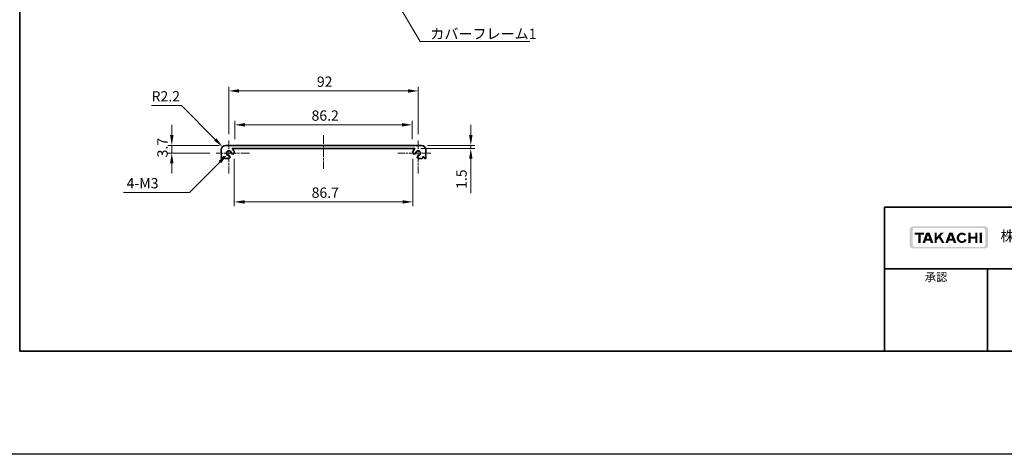
# Model space of a CAD drawing. Units: millimetres. Extents: x -50 to 7364, y -50 to 4998.
# Drawn here: x 1995 to 2473, y 3160 to 3371 of the extents above; entities that cross this region are included whole.
import ezdxf
from ezdxf.enums import TextEntityAlignment as Align

# ---------------------------------------------------------------- set-up
doc = ezdxf.new("R2010")
doc.units = ezdxf.units.MM
doc.header["$LTSCALE"] = 2
doc.linetypes.add('CHAIN', pattern=[0.35429999999999995, 0.2362, -0.0295, 0.0591, -0.0295])
doc.layers.get('Defpoints').update_dxf_attribs({"lineweight": 25})
for name, color, linetype, lineweight in [('Border (ISO)', 7, 'Continuous', 35), ('Center Mark (ISO)', 131, 'Continuous', 18), ('Centerline (ISO)', 131, 'Continuous', 18), ('Dimension (ISO)', 7, 'Continuous', 18), ('Hatch (ISO)', 1, 'Continuous', 18), ('Symbol (ISO)', 7, 'Continuous', 18), ('Title (ISO)', 7, 'Continuous', 35), ('Visible (ISO)', 7, 'Continuous', 35)]:
    doc.layers.add(name, color=color, linetype=linetype, lineweight=lineweight)
doc.styles.add('Note Text (TK)', font='txt')
doc.dimstyles.new('Default - Method 1b (TK)', dxfattribs={"dimscale": 2, "dimtxt": 2.5, "dimasz": 2.5, "dimexe": 1, "dimexo": 1.499999999999999, "dimgap": 1, "dimtad": 1, "dimtoh": 1, "dimrnd": 1e-08, "dimdsep": 46, "dimtxsty": 'Note Text (TK)', "dimcen": 0.09, "dimdle": 5, "dimclrd": 100, "dimclre": 100, "dimclrt": 7, "dimadec": 1, "dimazin": 1, "dimtfac": 1, "dimtmove": 0, "dimatfit": 3, "dimfxl": 1, "dimtolj": 1, "dimlwd": -1, "dimlwe": -1, "dimarcsym": 0})
doc.dimstyles.new('Default - Method 1b (TK)$7', dxfattribs={"dimscale": 2, "dimtxt": 2.5, "dimasz": 2.5, "dimexe": 1, "dimexo": 1.499999999999999, "dimgap": 1, "dimtad": 1, "dimtoh": 1, "dimrnd": 1e-08, "dimdsep": 46, "dimtxsty": 'Note Text (TK)', "dimcen": 0.09, "dimdle": 5, "dimclrd": 100, "dimclre": 100, "dimclrt": 7, "dimadec": 1, "dimazin": 1, "dimtfac": 1, "dimtmove": 0, "dimatfit": 3, "dimfxl": 1, "dimtolj": 1, "dimlwd": -1, "dimlwe": -1, "dimarcsym": 0})

# ---------------------------------------------------------------- blocks, each defined once
blk = doc.blocks.new('図面枠 tk図枠')
at = {"layer": 'Border (ISO)'}
for p, q in [((14.49999999999999, 289), (14.50000000000001, 8.000000000000007)), ((14.50000000000001, 8.000000000000007), (405.4999999999999, 8.000000000000007))]:
    blk.add_line(p, q, dxfattribs=at)
blk = doc.blocks.new('表題欄 tk表題欄')
at = {"layer": 'Hatch (ISO)'}
h = blk.add_hatch(color=256, dxfattribs=at)
edge = h.paths.add_edge_path(flags=0)
edge.add_arc((98.49187810533729, 235.659481084801), 0.5958259999999996, 269.9999999999915, 360)
edge.add_line((99.08770410533732, 235.659481084801), (99.08770410533728, 239.0711970848007))
edge.add_arc((98.49187810533729, 239.0711970848009), 0.5958259999999996, 0, 90.00000000000855)
edge.add_line((98.4918781053372, 239.6670230848009), (82.05361010533736, 239.6670230848008))
edge.add_arc((82.05361010533733, 239.0711970848008), 0.5958259999999996, 89.9999999999983, 180)
edge.add_line((81.45778410533734, 239.0711970848008), (81.45778410533713, 235.6594810848011))
edge.add_arc((82.05361010533711, 235.6594810848007), 0.5958259999999996, 180, 270.0000000000222)
edge.add_line((82.05361010533736, 235.0636550848007), (98.4918781053372, 235.0636550848009))
edge = h.paths.add_edge_path()
edge.add_line((80.75585210533734, 239.3160570848008), (80.75585210533734, 235.414621084801))
edge.add_arc((81.45778410533724, 235.4146210848009), 0.7019319999998935, 180, 270.0000000000072)
edge.add_line((81.45778410533734, 234.7126890848011), (99.08770410533731, 234.7126890848011))
edge.add_arc((99.08770410533731, 235.4146210848009), 0.7019319999998921, 270, 360)
edge.add_line((99.78963610533718, 235.414621084801), (99.78963610533728, 239.3160570848009))
edge.add_arc((99.0877041053374, 239.316057084801), 0.7019319999998921, 0, 90.00000000001015)
edge.add_line((99.08770410533727, 240.0179890848008), (81.45778410533734, 240.0179890848008))
edge.add_arc((81.45778410533734, 239.3160570848008), 0.7019319999999984, 90.00000000000146, 180)
for points in [[(81.98831410533735, 238.5080190848011), (81.98831410533735, 238.018299084801), (82.83716210533731, 238.018299084801), (82.83716210533731, 236.018609084801), (83.42482610533735, 236.018609084801), (83.42482610533735, 238.018299084801), (84.27367410533734, 238.018299084801), (84.27367410533734, 238.5080190848011)], [(88.60057971385685, 236.018609084801), (87.85996861799809, 237.2522855485187), (87.33442410533738, 236.6850786020424), (87.33442410533738, 236.018609084801), (86.81205610533735, 236.018609084801), (86.81205610533735, 238.5080190848011), (87.33442410533738, 238.5080190848011), (87.33442410533738, 237.4598137166482), (88.30563678669888, 238.5080190848011), (89.02346612707649, 238.5080190848011), (88.2357554429587, 237.6578627972141), (89.2198461053373, 236.018609084801)], [(95.00793061474837, 238.5080190848011), (95.00793061474837, 236.018609084801), (95.52621761474842, 236.018609084801), (95.52621761474842, 237.018454084801), (96.6852216147484, 237.018454084801), (96.6852216147484, 236.018609084801), (97.20350861474839, 236.018609084801), (97.20350861474839, 238.5080190848011), (96.6852216147484, 238.5080190848011), (96.6852216147484, 237.5081740848009), (95.52621761474842, 237.5081740848009), (95.52621761474842, 238.5080190848011)], [(97.75852461474844, 238.5080190848011), (97.75852461474844, 236.018609084801), (98.2808926147485, 236.018609084801), (98.2808926147485, 238.5080190848011)]]:
    blk.add_hatch(color=256, dxfattribs=at).paths.add_polyline_path(points)
h = blk.add_hatch(color=256, dxfattribs=at)
h.paths.add_polyline_path([(85.50670817746851, 237.071507084801), (84.86892803320622, 237.071507084801), (85.18781810533736, 237.9399130848009)], flags=0)
h.paths.add_polyline_path([(85.69553136435374, 236.557301084801), (84.68010484632094, 236.557301084801), (84.48229007910783, 236.018609084801), (83.86557410533733, 236.018609084801), (84.77971810533734, 238.5080190848011), (85.5959181053373, 238.5080190848011), (86.51006210533728, 236.018609084801), (85.8933461315668, 236.018609084801)])
h = blk.add_hatch(color=256, dxfattribs=at)
h.paths.add_polyline_path([(90.44357403320625, 237.071507084801), (91.08135417746848, 237.071507084801), (90.76246410533739, 237.9399130848009)], flags=0)
h.paths.add_polyline_path([(90.05693607910783, 236.018609084801), (90.25475084632097, 236.557301084801), (91.27017736435366, 236.557301084801), (91.46799213156682, 236.018609084801), (92.08470810533723, 236.018609084801), (91.17056410533733, 238.5080190848011), (90.35436410533732, 238.5080190848011), (89.44022010533736, 236.018609084801)])
h = blk.add_hatch(color=256, dxfattribs=at)
edge = h.paths.add_edge_path()
edge.add_arc((93.43960010533709, 237.2633140848011), 1.273272000000011, 38.55054079078439, 336.5820184016556)
edge.add_line((94.60799261474826, 236.7572700848011), (94.08905664575232, 236.9820271175443))
edge.add_ellipse((93.43960010533733, 237.2633140848011), major_axis=(0, -0.7998759999999119), ratio=0.8673469387756529, start_angle=128.5505407907963, end_angle=426.582018401653, ccw=False)
edge.add_line((94.01031636278756, 237.7181048319737), (94.43537358897211, 238.0568232248073))
at = {"layer": 'Title (ISO)'}
for p, q in [((74.6650848667923, 244.7154522744663), (255.6650848667923, 244.7154522744663)), ((74.6650848667923, 209.7154522744663), (74.6650848667923, 244.7154522744663)), ((149.6650848667923, 244.7154522744663), (149.6650848667923, 209.7154522744663)), ((230.6650848667923, 244.7154522744663), (230.6650848667923, 209.7154522744663)), ((255.6650848667923, 244.7154522744663), (255.6650848667923, 209.7154522744663)), ((243.1650848667923, 240.2154522744663), (251.1650848667923, 241.2154522744664)), ((243.1650848667923, 240.2154522744663), (243.1650848667923, 236.2154522744663)), ((251.1650848667923, 235.2154522744664), (251.1650848667923, 241.2154522744664)), ((243.1650848667923, 236.2154522744663), (251.1650848667923, 235.2154522744664)), ((74.6650848667923, 229.7154522744663), (230.6650848667923, 229.7154522744663)), ((99.66508486679231, 229.7154522744663), (99.66508486679231, 209.7154522744663)), ((124.6650848667923, 229.7154522744663), (124.6650848667923, 209.7154522744663)), ((230.6650848667923, 231.7154522744663), (255.6650848667923, 231.7154522744663)), ((230.6650848667923, 220.7154522744663), (255.6650848667923, 220.7154522744663)), ((149.6650848667923, 216.7154522744663), (230.6650848667923, 216.7154522744663)), ((255.6650848667923, 209.7154522744663), (74.66508486679228, 209.7154522744663))]:
    blk.add_line(p, q, dxfattribs=at)
at = {"layer": 'Title (ISO)', "color": 4, "linetype": 'CHAIN', "lineweight": 18, "ltscale": 8.889559745788574}
blk.add_line((238.1650848667923, 242.2154522744663), (238.1650848667923, 234.2154522744663), dxfattribs=at)
at = {"layer": 'Title (ISO)', "color": 4, "linetype": 'CHAIN', "lineweight": 18, "ltscale": 20.00163269042969}
blk.add_line((252.1650848667923, 238.2154522744663), (234.1650848667923, 238.2154522744664), dxfattribs=at)
at = {"layer": 'Title (ISO)'}
for radius in [3, 2]:
    blk.add_circle((238.1650848667923, 238.2154522744663), radius, dxfattribs=at)
at = {"layer": 'Title (ISO)', "color": 1, "char_height": 2.000000029802322, "line_spacing_factor": 1.5, "style": 'Note Text (TK)'}
for s, insert, attachment_point in [('\\fＭＳ Ｐゴシック|b0|i0;\\H2.0000;品名', (151.6650848667923, 242.7154522744663), 4), ('\\fＭＳ Ｐゴシック|b0|i0;\\H2.0000;尺度', (232.6650848667923, 229.7154522744663), 4), ('\\fＭＳ Ｐゴシック|b0|i0;\\H2.0000;承認', (87.16508486679228, 227.7154522744663), 5), ('\\fＭＳ Ｐゴシック|b0|i0;\\H2.0000;検図', (112.1650848667923, 227.7154522744663), 5), ('\\fＭＳ Ｐゴシック|b0|i0;\\H2.0000;製図', (137.1650848667923, 227.7154522744663), 5), ('\\fＭＳ Ｐゴシック|b0|i0;\\H2.0000;作成日', (151.6650848667923, 213.2154522744662), 4)]:
    blk.add_mtext(s, dxfattribs=dict(at, insert=insert, attachment_point=attachment_point))
at = {"layer": 'Title (ISO)', "color": 7, "line_spacing_factor": 1.5, "style": 'Note Text (TK)'}
for s, insert, char_height, attachment_point in [('株式会社タカチ電機工業', (102.7896361053372, 237.3602095573245), 2.5, 4), ('\\fＭＳ Ｐゴシック|b0|i0;\\H2.0000;/', (243.1650848667923, 215.2154522744663), 2.000000029802322, 5)]:
    blk.add_mtext(s, dxfattribs=dict(at, insert=insert, char_height=char_height, attachment_point=attachment_point))
at = {"layer": 'Title (ISO)', "color": 7, "style": 'Note Text (TK)'}
for tag, p in [('<品名>_001', (157.4804257758832, 235.8163045471935)), ('<ページ_No.>_001', (237.9051416849741, 213.9654522744663)), ('<総ページ数>_001', (246.7559939577014, 213.9654522744663)), ('作成日_001', (170.5741757758832, 211.9441454562844))]:
    blk.add_attdef(tag, p, '', height=2.5, dxfattribs=at)
blk.add_attdef('<尺度>', text='', height=2.5, dxfattribs=at).set_placement((243.1650848667923, 224.2154522744663), align=Align.MIDDLE_CENTER)
blk = doc.blocks.new('*D175')
at = {"layer": 'Defpoints', "color": 0}
for p in [(2185.661832206266, 3319.944717256873), (2099.461832206266, 3309.944717256874), (2185.661832206266, 3309.944717256874)]:
    blk.add_point(p, dxfattribs=at)
at = {"layer": 'Dimension (ISO)', "color": 100}
for p, q in [((2099.461832206266, 3312.944717256873), (2099.461832206266, 3321.944717256874)), ((2104.461832206266, 3319.944717256873), (2180.661832206265, 3319.944717256873)), ((2185.661832206266, 3312.944717256873), (2185.661832206266, 3321.944717256874))]:
    blk.add_line(p, q, dxfattribs=at)
for points in [[(2104.461832206266, 3320.778050590207), (2104.461832206266, 3319.11138392354), (2099.461832206266, 3319.944717256873)], [(2180.661832206265, 3320.778050590207), (2180.661832206265, 3319.11138392354), (2185.661832206266, 3319.944717256873)]]:
    blk.add_solid(points, dxfattribs=at)
at = {"layer": 'Dimension (ISO)', "color": 7, "insert": (2136.723764024448, 3324.444717256874), "char_height": 5, "attachment_point": 4, "style": 'Note Text (TK)'}
blk.add_mtext('\\A1;86.2', dxfattribs=at)
blk = doc.blocks.new('*D176')
at = {"layer": 'Defpoints', "color": 0}
for p in [(2188.561832206266, 3336.394717256874), (2096.561832206266, 3312.394717256874), (2188.561832206266, 3312.394717256874)]:
    blk.add_point(p, dxfattribs=at)
at = {"layer": 'Dimension (ISO)', "color": 100}
for p, q in [((2096.561832206266, 3315.394717256874), (2096.561832206266, 3338.394717256873)), ((2188.561832206266, 3315.394717256874), (2188.561832206266, 3338.394717256873)), ((2101.561832206266, 3336.394717256874), (2183.561832206265, 3336.394717256874))]:
    blk.add_line(p, q, dxfattribs=at)
for points in [[(2101.561832206266, 3337.228050590207), (2101.561832206266, 3335.56138392354), (2096.561832206266, 3336.394717256874)], [(2183.561832206265, 3337.228050590207), (2183.561832206265, 3335.56138392354), (2188.561832206266, 3336.394717256874)]]:
    blk.add_solid(points, dxfattribs=at)
at = {"layer": 'Dimension (ISO)', "color": 7, "insert": (2139.308991297175, 3340.894717256873), "char_height": 5, "attachment_point": 4, "style": 'Note Text (TK)'}
blk.add_mtext('\\A1;92', dxfattribs=at)
blk = doc.blocks.new('*D177')
at = {"layer": 'Defpoints', "color": 0}
for p in [(2093.506197287655, 3309.300352175485), (2095.061832206265, 3307.744717256874)]:
    blk.add_point(p, dxfattribs=at)
at = {"layer": 'Dimension (ISO)', "color": 100}
for p, q in [((2059.044605765473, 3329.284305366673), (2073.522244096466, 3329.284305366674)), ((2073.522244096466, 3329.284305366674), (2089.970663381722, 3312.835886081418))]:
    blk.add_line(p, q, dxfattribs=at)
blk.add_solid([(2090.559919032711, 3313.425141732407), (2089.381407730733, 3312.246630430428), (2093.506197287655, 3309.300352175485)], dxfattribs=at)
at = {"layer": 'Dimension (ISO)', "color": 7, "insert": (2059.044605765473, 3333.784305366674), "char_height": 5, "attachment_point": 4, "style": 'Note Text (TK)'}
blk.add_mtext('\\A1;R2.2', dxfattribs=at)
blk = doc.blocks.new('*D178')
at = {"layer": 'Defpoints', "color": 0}
for p in [(2095.061832206266, 3309.944717256875), (2068.861832206265, 3306.244717256876), (2090.411832206267, 3306.244717256876)]:
    blk.add_point(p, dxfattribs=at)
at = {"layer": 'Dimension (ISO)', "color": 100}
for p, q in [((2068.861832206265, 3314.944717256876), (2068.861832206265, 3319.944717256876)), ((2092.061832206267, 3309.944717256875), (2066.861832206265, 3309.944717256875)), ((2068.861832206265, 3309.944717256875), (2068.861832206265, 3306.244717256876)), ((2087.411832206266, 3306.244717256876), (2066.861832206265, 3306.244717256876)), ((2068.861832206265, 3301.244717256875), (2068.861832206265, 3296.244717256875))]:
    blk.add_line(p, q, dxfattribs=at)
for points in [[(2068.028498872932, 3314.944717256876), (2069.695165539599, 3314.944717256876), (2068.861832206265, 3309.944717256875)], [(2068.028498872932, 3301.244717256875), (2069.695165539599, 3301.244717256875), (2068.861832206265, 3306.244717256876)]]:
    blk.add_solid(points, dxfattribs=at)
at = {"layer": 'Dimension (ISO)', "color": 7, "insert": (2064.361832206266, 3304.131649075056), "char_height": 5, "attachment_point": 4, "rotation": 90, "style": 'Note Text (TK)'}
blk.add_mtext('\\A1;3.7', dxfattribs=at)
blk = doc.blocks.new('*D179')
at = {"layer": 'Defpoints', "color": 0}
for p in [(2095.748659407901, 3305.431544458509), (2096.561832206266, 3306.244717256873)]:
    blk.add_point(p, dxfattribs=at)
at = {"layer": 'Dimension (ISO)', "color": 100}
for p, q in [((2077.419330838174, 3287.102215888803), (2092.213125501966, 3301.896010552578)), ((2045.392333701727, 3287.102215888803), (2077.419330838174, 3287.102215888803))]:
    blk.add_line(p, q, dxfattribs=at)
blk.add_solid([(2091.623869850977, 3302.485266203568), (2092.802381152954, 3301.306754901589), (2095.748659407901, 3305.431544458509)], dxfattribs=at)
at = {"layer": 'Dimension (ISO)', "color": 7, "insert": (2045.392333701727, 3291.602215888803), "char_height": 5, "attachment_point": 4, "style": 'Note Text (TK)'}
blk.add_mtext('\\A1; \\fＭＳ Ｐゴシック|b0|i0;\\H5.0000;4-M3', dxfattribs=at)
blk = doc.blocks.new('*D180')
at = {"layer": 'Defpoints', "color": 0}
for p in [(2099.192375330295, 3306.515932224507), (2185.931289082237, 3306.515932224507), (2185.931289082237, 3282.515932224506)]:
    blk.add_point(p, dxfattribs=at)
at = {"layer": 'Dimension (ISO)', "color": 100}
for p, q in [((2099.192375330295, 3303.515932224506), (2099.192375330295, 3280.515932224506)), ((2185.931289082237, 3303.515932224506), (2185.931289082237, 3280.515932224506)), ((2104.192375330295, 3282.515932224506), (2180.931289082236, 3282.515932224506))]:
    blk.add_line(p, q, dxfattribs=at)
for points in [[(2104.192375330295, 3283.34926555784), (2104.192375330295, 3281.682598891173), (2099.192375330295, 3282.515932224506)], [(2180.931289082236, 3283.34926555784), (2180.931289082236, 3281.682598891173), (2185.931289082237, 3282.515932224506)]]:
    blk.add_solid(points, dxfattribs=at)
at = {"layer": 'Dimension (ISO)', "color": 7, "insert": (2136.766377660811, 3287.015932224507), "char_height": 5, "attachment_point": 4, "style": 'Note Text (TK)'}
blk.add_mtext('\\A1;86.7', dxfattribs=at)
blk = doc.blocks.new('*D181')
at = {"layer": 'Defpoints', "color": 0}
for p in [(2190.061832206267, 3309.944717256875), (2186.78630411581, 3308.444717256875), (2214.061832206265, 3308.444717256875)]:
    blk.add_point(p, dxfattribs=at)
at = {"layer": 'Dimension (ISO)', "color": 100}
for p, q in [((2214.061832206265, 3314.944717256876), (2214.061832206265, 3319.944717256876)), ((2193.061832206266, 3309.944717256875), (2216.061832206265, 3309.944717256875)), ((2214.061832206265, 3309.944717256875), (2214.061832206265, 3308.444717256875)), ((2189.78630411581, 3308.444717256875), (2216.061832206265, 3308.444717256875)), ((2214.061832206265, 3303.444717256875), (2214.061832206265, 3286.831080779786))]:
    blk.add_line(p, q, dxfattribs=at)
for points in [[(2213.228498872932, 3314.944717256876), (2214.895165539599, 3314.944717256876), (2214.061832206265, 3309.944717256875)], [(2213.228498872932, 3303.444717256875), (2214.895165539599, 3303.444717256875), (2214.061832206265, 3308.444717256875)]]:
    blk.add_solid(points, dxfattribs=at)
at = {"layer": 'Dimension (ISO)', "color": 7, "insert": (2209.561832206266, 3288.831080779785), "char_height": 5, "attachment_point": 4, "rotation": 90, "style": 'Note Text (TK)'}
blk.add_mtext('\\A1;1.5', dxfattribs=at)

msp = doc.modelspace()

# ---------------------------------------------------------------- linework, layer by layer
at = {"color": 6}
msp.add_lwpolyline([(-50.00000000000013, 4103), (4040, 4103), (4040, 3160), (-50.00000000000009, 3160.000000000001)], close=True, dxfattribs=at)
at = {"layer": 'Center Mark (ISO)', "linetype": 'CHAIN', "ltscale": 8.972899436950684}
for p, q in [((2096.561832206266, 3312.394717256874), (2096.561832206266, 3296.244717256873)), ((2188.561832206266, 3312.394717256874), (2188.561832206266, 3296.244717256873)), ((2106.561832206265, 3306.244717256873), (2090.411832206266, 3306.244717256873)), ((2194.711832206266, 3306.244717256873), (2178.561832206266, 3306.244717256873))]:
    msp.add_line(p, q, dxfattribs=at)
at = {"layer": 'Centerline (ISO)', "linetype": 'CHAIN', "ltscale": 9.084020614624023}
msp.add_line((2142.561832206266, 3314.944717256874), (2142.561832206266, 3298.594717256869), dxfattribs=at)
at = {"layer": 'Visible (ISO)'}
for p, q in [((2095.061832206265, 3309.944717256874), (2096.711832206266, 3309.944717256874)), ((2096.711832206266, 3309.944717256874), (2096.961832206266, 3309.694717256873)), ((2096.961832206266, 3309.694717256873), (2097.211832206266, 3309.944717256874)), ((2097.211832206266, 3309.944717256874), (2097.461832206266, 3309.944717256874)), ((2097.461832206266, 3309.944717256874), (2097.711832206266, 3309.694717256873)), ((2097.711832206266, 3309.694717256873), (2097.961832206266, 3309.944717256874)), ((2097.961832206266, 3309.944717256874), (2098.211832206266, 3309.944717256874)), ((2098.211832206266, 3309.944717256874), (2098.461832206266, 3309.694717256873)), ((2098.461832206266, 3309.694717256873), (2098.711832206266, 3309.944717256873)), ((2098.711832206266, 3309.944717256873), (2098.961832206266, 3309.944717256874)), ((2098.961832206266, 3309.944717256874), (2099.211832206266, 3309.694717256873)), ((2099.211832206266, 3309.694717256873), (2099.461832206266, 3309.944717256874)), ((2099.461832206266, 3309.944717256874), (2185.661832206266, 3309.944717256874)), ((2185.661832206266, 3309.944717256874), (2185.911832206266, 3309.694717256873)), ((2185.911832206266, 3309.694717256873), (2186.161832206265, 3309.944717256874)), ((2186.161832206265, 3309.944717256874), (2186.411832206265, 3309.944717256874)), ((2186.411832206265, 3309.944717256874), (2186.661832206266, 3309.694717256873)), ((2186.661832206266, 3309.694717256873), (2186.911832206265, 3309.944717256873)), ((2186.911832206265, 3309.944717256873), (2187.161832206266, 3309.944717256873)), ((2187.161832206266, 3309.944717256873), (2187.411832206265, 3309.694717256873)), ((2187.411832206265, 3309.694717256873), (2187.661832206265, 3309.944717256873)), ((2187.661832206265, 3309.944717256873), (2187.911832206266, 3309.944717256873)), ((2187.911832206266, 3309.944717256873), (2188.161832206265, 3309.694717256873)), ((2188.161832206265, 3309.694717256873), (2188.411832206266, 3309.944717256874)), ((2188.411832206266, 3309.944717256874), (2190.061832206266, 3309.944717256874)), ((2092.861832206266, 3306.094717256874), (2092.861832206265, 3307.744717256873)), ((2093.111832206266, 3305.844717256873), (2092.861832206266, 3306.094717256874)), ((2092.861832206266, 3305.594717256873), (2093.111832206266, 3305.844717256873)), ((2092.861832206266, 3305.344717256874), (2092.861832206266, 3305.594717256873)), ((2093.111832206266, 3305.094717256873), (2092.861832206266, 3305.344717256874)), ((2092.861832206266, 3304.844717256873), (2093.111832206266, 3305.094717256873)), ((2092.861832206266, 3304.594717256874), (2092.861832206266, 3304.844717256873)), ((2093.111832206266, 3304.344717256873), (2092.861832206266, 3304.594717256874)), ((2092.861832206266, 3304.094717256873), (2093.111832206266, 3304.344717256873)), ((2092.861832206266, 3303.844717256873), (2092.861832206266, 3304.094717256873)), ((2093.811832206266, 3304.344717256873), (2093.561832206265, 3304.094717256873)), ((2093.561832206265, 3304.094717256873), (2093.561832206265, 3303.894717256874)), ((2094.411832206266, 3304.344717256873), (2093.811832206266, 3304.344717256873)), ((2094.411832206266, 3303.894717256874), (2094.411832206266, 3304.344717256873)), ((2186.786304115809, 3308.444717256874), (2098.337360296723, 3308.444717256874)), ((2190.711832206265, 3304.344717256873), (2190.711832206265, 3303.894717256874)), ((2191.311832206265, 3304.344717256873), (2190.711832206265, 3304.344717256873)), ((2191.561832206265, 3304.094717256873), (2191.311832206265, 3304.344717256873)), ((2191.561832206265, 3303.894717256874), (2191.561832206265, 3304.094717256873)), ((2192.261832206265, 3306.094717256873), (2192.011832206265, 3305.844717256873)), ((2192.011832206265, 3305.844717256873), (2192.261832206265, 3305.594717256873)), ((2192.261832206265, 3305.344717256873), (2192.011832206265, 3305.094717256873)), ((2192.011832206265, 3305.094717256873), (2192.261832206265, 3304.844717256873)), ((2192.261832206265, 3304.594717256874), (2192.011832206265, 3304.344717256873)), ((2192.011832206265, 3304.344717256873), (2192.261832206265, 3304.094717256873)), ((2192.261832206265, 3307.744717256873), (2192.261832206265, 3306.094717256873)), ((2192.261832206265, 3305.594717256873), (2192.261832206265, 3305.344717256873)), ((2192.261832206265, 3304.844717256873), (2192.261832206265, 3304.594717256874)), ((2192.261832206265, 3304.094717256873), (2192.261832206265, 3303.844717256873)), ((2093.261832206266, 3303.594717256873), (2093.111832206266, 3303.594717256873)), ((2096.493874402183, 3303.594717256873), (2094.711832206266, 3303.594717256873)), ((2190.411832206265, 3303.594717256873), (2188.629790010348, 3303.594717256866)), ((2192.011832206265, 3303.594717256873), (2191.861832206265, 3303.594717256873))]:
    msp.add_line(p, q, dxfattribs=at)
for centre, radius, start, end in [((2095.061832206265, 3307.744717256874), 2.199999999999988, 90, 180), ((2190.061832206266, 3307.744717256874), 2.199999999999989, 0, 90), ((2096.561832206266, 3306.244717256873), 1.149999999999996, 8.20670263706577, 261.7584441585704), ((2096.254641238944, 3304.3261479362), 0.7933203193320155, 299.0088611844019, 79.66368010362777), ((2098.442375330295, 3306.515932224507), 0.7499999999999973, 188.2067026370657, 8.20670263706577), ((2098.337360296723, 3308.344717256874), 0.1000000000000006, 90, 229.785828982609), ((2096.561832206266, 3306.244717256874), 2.649999999999872, 8.20670263706577, 49.78582898261897), ((2186.681289082237, 3306.515932224507), 0.7499999999999978, 171.7932973629342, 351.7932973629342), ((2188.561832206266, 3306.244717256873), 2.650000000000021, 130.214171017381, 171.7932973629342), ((2186.786304115809, 3308.344717256874), 0.1000000000000006, 310.2141710173175, 89.99999999996092), ((2188.561832206266, 3306.244717256873), 1.149999999999997, 278.2415558414166, 171.7932973629342), ((2188.869023173587, 3304.3261479362), 0.7933203193320122, 100.336319896385, 240.9911388155981), ((2093.111832206266, 3303.844717256873), 0.2500000000000035, 180, 270), ((2093.261832206266, 3303.894717256874), 0.3000000000000114, 270, 0), ((2094.711832206266, 3303.894717256874), 0.2999999999999969, 180, 269.999999999987), ((2096.493874402199, 3303.894717256874), 0.2999999999999751, 269.9999999968473, 299.0088611816724), ((2188.629790010348, 3303.894717256874), 0.300000000008066, 240.9911388155867, 270), ((2190.411832206265, 3303.894717256874), 0.3000000000000114, 270, 0), ((2191.861832206265, 3303.894717256874), 0.2999999999999969, 180, 270), ((2192.011832206265, 3303.844717256873), 0.2500000000000124, 270, 0)]:
    msp.add_arc(centre, radius, start, end, dxfattribs=at)

# ---------------------------------------------------------------- block references
at = {"xscale": 2, "yscale": 2, "zscale": 2}
msp.add_blockref('図面枠 tk図枠', (1966, 3194), dxfattribs=at)
ref = msp.add_blockref('表題欄 tk表題欄', (2265.669830266415, 2790.569095451068), dxfattribs=dict(xscale=2, yscale=2, zscale=2))
ref.add_attrib('<品名>_001', 'フリーサイズケース', (2580.630681818182, 3262.201704545455), dxfattribs={"layer": 'Title (ISO)', "color": 7, "height": 5, "style": 'Note Text (TK)'})
ref.add_attrib('<尺度>_001', '1:2', (2747.426136363637, 3236.5), dxfattribs={"layer": 'Title (ISO)', "color": 7, "height": 5, "style": 'Note Text (TK)'})
ref.add_attrib('作成日_001', '2019/07/12', (2606.818181818182, 3214.457386363637), dxfattribs={"layer": 'Title (ISO)', "color": 7, "height": 5, "style": 'Note Text (TK)'})
ref.add_attrib('<ページ_No.>_001', '3', (2741.181818181818, 3218.500000000001), dxfattribs={"layer": 'Title (ISO)', "color": 7, "height": 5, "style": 'Note Text (TK)'})
ref.add_attrib('<総ページ数>_001', '5', (2759.181818181819, 3218.500000000001), dxfattribs={"layer": 'Title (ISO)', "color": 7, "height": 5, "style": 'Note Text (TK)'})

# ---------------------------------------------------------------- texts
at = {"layer": 'Symbol (ISO)', "color": 7, "insert": (2194.417094668643, 3366.634868223791), "char_height": 5, "width": 51.49122714996337, "attachment_point": 1, "line_spacing_factor": 1.5, "style": 'Note Text (TK)'}
msp.add_mtext('{\\fＭＳ Ｐゴシック|b0|i0;カバーフレーム1}', dxfattribs=at)

# ---------------------------------------------------------------- dimensions: what is measured, and where the dimension line sits
at = {"layer": 'Dimension (ISO)', "color": 100}
for base, p1, p2, angle, override, picture, middle in [((2188.561832206266, 3336.394717256874), (2096.561832206266, 3312.394717256874), (2188.561832206266, 3312.394717256874), 180, {"dimscale": 0, "dimtxt": 5, "dimasz": 5, "dimexe": 2, "dimexo": 2.999999999999999, "dimgap": 2, "dimtoh": 0, "dimdec": 2, "dimcen": 0.18, "dimtol": 0, "dimlim": 0, "dimtp": 0, "dimtm": 0, "dimtdec": 2, "dimtofl": 0, "dimatfit": 1}, '*D176', (2142.561832206266, 3336.394717256874)), ((2185.661832206266, 3319.944717256873), (2099.461832206266, 3309.944717256874), (2185.661832206266, 3309.944717256874), 180, {"dimscale": 0, "dimtxt": 5, "dimasz": 5, "dimexe": 2, "dimexo": 2.999999999999999, "dimgap": 2, "dimtoh": 0, "dimdec": 2, "dimcen": 0.18, "dimtol": 0, "dimlim": 0, "dimtp": 0, "dimtm": 0, "dimtdec": 2, "dimtofl": 0, "dimatfit": 1}, '*D175', (2142.561832206266, 3319.944717256873)), ((2068.861832206265, 3306.244717256876), (2095.061832206265, 3309.944717256874), (2090.411832206266, 3306.244717256873), 270, {"dimscale": 0, "dimtxt": 5, "dimasz": 5, "dimexe": 2, "dimexo": 2.999999999999999, "dimgap": 2, "dimtoh": 0, "dimdec": 2, "dimcen": 0.18, "dimtol": 0, "dimlim": 0, "dimtp": 0, "dimtm": 0, "dimtdec": 2, "dimtofl": 1, "dimatfit": 1}, '*D178', (2068.861832206266, 3308.094717256874)), ((2214.061832206265, 3308.444717256875), (2190.061832206266, 3309.944717256874), (2186.786304115809, 3308.444717256874), 270, {"dimscale": 0, "dimtxt": 5, "dimasz": 5, "dimexe": 2, "dimexo": 2.999999999999999, "dimgap": 2, "dimtoh": 0, "dimdec": 2, "dimcen": 0.18, "dimtol": 0, "dimlim": 0, "dimtp": 0, "dimtm": 0, "dimtdec": 2, "dimtofl": 1, "dimatfit": 1}, '*D181', (2214.061832206266, 3292.637898961603)), ((2185.931289082237, 3282.515932224506), (2099.192375330295, 3306.515932224507), (2185.931289082237, 3306.515932224507), 180, {"dimscale": 0, "dimtxt": 5, "dimasz": 5, "dimexe": 2, "dimexo": 2.999999999999999, "dimgap": 2, "dimtoh": 0, "dimdec": 1, "dimcen": 0.18, "dimtol": 0, "dimlim": 0, "dimtp": 0, "dimtm": 0, "dimtdec": 2, "dimtofl": 0, "dimatfit": 1}, '*D180', (2142.561832206266, 3282.515932224506))]:
    dim = msp.add_linear_dim(base=base, p1=p1, p2=p2, angle=angle, dimstyle='Default - Method 1b (TK)', override=override, dxfattribs=at)
    dim.commit()
    dim.dimension.update_dxf_attribs({"geometry": picture, "text_midpoint": middle, "dimtype": 160})
dim = msp.add_radius_dim(center=(2095.061832206265, 3307.744717256874), mpoint=(2093.506197287655, 3309.300352175485), dimstyle='Default - Method 1b (TK)', override={"dimscale": 0, "dimtxt": 5, "dimasz": 5, "dimexe": 2, "dimexo": 2.999999999999999, "dimgap": 2, "dimtih": 1, "dimdec": 2, "dimlfac": 1.000000000000011, "dimcen": 0, "dimtol": 0, "dimlim": 0, "dimtp": 0, "dimtm": 0, "dimtdec": 2, "dimtofl": 0}, dxfattribs=at)
dim.commit()
dim.dimension.update_dxf_attribs({"geometry": '*D177', "text_midpoint": (2065.209378492745, 3329.284305366674), "dimtype": 164})
dim = msp.add_radius_dim(center=(2096.561832206266, 3306.244717256873), mpoint=(2095.748659407901, 3305.431544458509), text=' \\fＭＳ Ｐゴシック|b0|i0;\\H5.0000;4-M3', dimstyle='Default - Method 1b (TK)', override={"dimscale": 0, "dimtxt": 5, "dimasz": 5, "dimexe": 2, "dimexo": 2.999999999999999, "dimgap": 2, "dimtih": 1, "dimdec": 2, "dimlfac": 1.000000000000019, "dimcen": 0, "dimtol": 0, "dimlim": 0, "dimtp": 0, "dimtm": 0, "dimtdec": 2, "dimtofl": 0}, dxfattribs=at)
dim.commit()
dim.dimension.update_dxf_attribs({"geometry": '*D179', "text_midpoint": (2054.469038247182, 3287.102215888803), "dimtype": 164})

# ---------------------------------------------------------------- leaders
at = {"layer": 'Symbol (ISO)', "color": 100, "annotation_type": 0, "has_hookline": 1, "hookline_direction": 0, "text_width": 48.32386363636364}
msp.add_leader([(2172.565983184998, 3389.155182810792), (2189.417094668643, 3360.407462897407), (2194.417094668643, 3360.407462897407)], dimstyle='Default - Method 1b (TK)$7', override={"dimscale": 0, "dimtxt": 5, "dimasz": 5, "dimgap": 0, "dimtad": 1}, dxfattribs=at)

doc.saveas('drawing.dxf')
